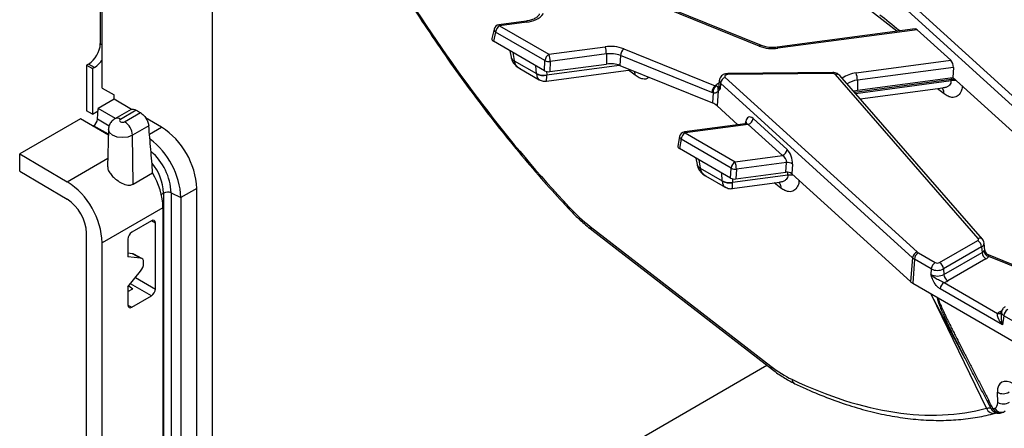
# Model space of a CAD drawing. Units: millimetres. Extents: x 8 to 418, y 1 to 291.
# Drawn here: x 272 to 299, y 97 to 108 of the extents above; entities that cross this region are included whole.
import ezdxf

# ---------------------------------------------------------------- set-up
doc = ezdxf.new("R2010")
doc.units = ezdxf.units.MM

msp = doc.modelspace()

# ---------------------------------------------------------------- linework, layer by layer
at = {"color": 7, "linetype": 'Continuous', "lineweight": 25}
for p, q in [((273.795921, 105.952631), (273.795921, 111.670609)), ((273.741528, 109.699069), (273.741528, 107.179548)), ((276.84192, 89.43586), (276.84192, 108.844407)), ((300.71713, 103.865958), (295.411748, 108.692051)), ((295.54115, 108.854132), (300.846533, 104.028038)), ((291.964829, 107.109615), (289.436705, 108.131536)), ((292.022484, 107.126627), (289.49436, 108.148548)), ((284.631219, 107.582667), (284.573158, 107.318977)), ((285.518455, 107.803015), (284.761141, 107.702082)), ((285.53878, 107.776139), (284.781466, 107.675206)), ((284.781466, 107.675206), (286.146649, 106.887103)), ((296.274997, 107.587621), (292.457871, 107.078884)), ((296.328973, 107.56523), (292.478195, 107.052008)), ((297.259088, 106.719141), (296.328973, 107.56523)), ((284.673094, 107.497972), (284.617393, 107.245)), ((286.038277, 106.709868), (284.673094, 107.497972)), ((286.029424, 106.429852), (284.617393, 107.245)), ((286.146649, 106.887103), (287.703655, 107.094616)), ((288.217022, 107.03701), (290.745146, 106.015088)), ((285.070175, 106.983615), (285.101515, 106.803599)), ((287.738131, 106.893735), (286.181125, 106.686222)), ((287.738131, 106.893735), (287.744451, 106.615741)), ((288.129115, 106.849862), (288.113002, 106.574385)), ((290.657239, 105.82794), (288.129115, 106.849862)), ((273.415172, 106.614281), (273.360779, 106.582881)), ((273.360779, 106.582881), (273.523957, 106.48868)), ((273.360779, 106.582881), (273.360779, 105.326664)), ((273.57835, 106.52008), (273.415172, 106.614281)), ((273.57835, 106.52008), (273.523957, 106.48868)), ((273.523957, 106.48868), (273.523957, 105.232463)), ((285.188755, 106.70487), (285.80122, 106.351302)), ((285.339866, 106.492928), (285.878149, 106.182183)), ((286.029424, 106.429852), (286.038277, 106.709868)), ((286.181125, 106.686222), (286.172272, 106.406206)), ((286.172272, 106.406206), (287.744451, 106.615741)), ((288.113002, 106.574385), (290.671277, 105.540276)), ((294.643071, 106.370485), (297.259088, 106.719141)), ((297.333461, 106.523578), (294.677547, 106.169604)), ((297.333461, 106.523578), (297.320399, 106.243001)), ((286.078439, 106.142514), (288.411997, 106.453525)), ((291.026545, 106.247906), (296.331928, 101.421812)), ((293.995056, 106.38154), (291.096073, 106.352328)), ((293.996606, 106.353323), (291.097623, 106.324111)), ((298.022125, 101.795345), (294.0749, 106.326004)), ((298.138123, 101.770783), (294.190898, 106.301443)), ((294.683866, 105.891611), (297.320399, 106.243001)), ((297.320399, 106.243001), (300.659317, 103.205721)), ((273.795921, 105.952631), (274.122278, 105.76094)), ((290.844293, 106.022923), (290.844244, 106.020161)), ((290.860361, 106.168365), (290.844585, 106.02141)), ((290.897143, 106.085825), (290.883798, 105.933417)), ((296.202526, 101.259732), (290.897143, 106.085825)), ((294.677547, 106.169604), (294.683866, 105.891611)), ((294.758166, 105.650328), (297.043715, 105.954939)), ((297.270871, 106.158036), (297.270753, 106.189643)), ((274.122278, 105.6408), (274.122278, 105.76094)), ((290.6875, 105.817634), (290.657239, 105.82794)), ((290.6875, 105.817634), (290.671277, 105.540276)), ((290.831808, 105.870999), (290.796239, 105.464787)), ((290.831808, 105.870999), (290.823301, 105.860361)), ((273.664364, 105.089135), (273.686132, 105.389018)), ((274.122278, 105.6408), (273.686132, 105.389018)), ((274.159661, 105.110883), (273.686132, 105.389018)), ((274.600579, 105.359863), (274.122278, 105.6408)), ((290.796239, 105.464787), (291.376594, 104.936861)), ((273.523957, 105.232463), (273.360779, 105.326664)), ((273.523957, 105.232463), (273.681364, 105.323332)), ((274.590373, 105.359528), (274.144176, 105.101944)), ((274.736827, 105.340034), (274.29801, 105.08671)), ((274.414325, 105.019563), (274.851222, 105.271779)), ((275.43625, 104.869018), (274.994103, 105.12872)), ((273.190077, 105.102651), (271.511422, 104.133585)), ((273.962877, 104.648735), (273.190077, 105.102651)), ((273.535235, 104.899918), (273.555992, 104.9119)), ((275.081444, 104.90666), (274.631863, 104.647122)), ((291.574764, 104.963273), (289.893551, 104.739205)), ((291.662393, 104.945367), (289.913875, 104.712329)), ((292.6052, 104.087734), (291.662393, 104.945367)), ((291.791796, 105.107448), (292.734602, 104.249814)), ((273.966305, 104.809056), (273.944254, 103.777604)), ((274.652138, 103.294115), (274.631863, 104.647122)), ((289.762442, 104.613847), (289.714871, 104.348411)), ((289.913875, 104.712329), (291.297687, 103.913472)), ((289.805504, 104.535095), (289.759195, 104.276701)), ((291.189315, 103.736237), (289.805504, 104.535095)), ((271.511422, 103.649735), (271.511422, 104.133585)), ((271.511422, 104.133585), (272.825394, 103.361804)), ((291.171069, 103.461643), (289.759195, 104.276701)), ((291.297687, 103.913472), (292.6052, 104.087734)), ((290.211898, 104.015361), (290.243239, 103.835345)), ((292.718841, 103.892808), (291.332247, 103.708006)), ((292.699705, 103.622636), (292.718841, 103.892808)), ((292.882804, 103.849423), (292.863993, 103.583834)), ((271.511422, 103.649735), (272.821597, 102.880184)), ((274.652138, 103.294115), (275.188543, 103.603775)), ((290.330479, 103.736617), (290.942944, 103.383048)), ((290.48159, 103.524674), (291.019873, 103.21393)), ((291.171069, 103.461643), (291.189315, 103.736237)), ((291.228582, 103.348204), (292.756266, 103.55181)), ((291.332247, 103.708006), (291.314306, 103.437993)), ((291.314306, 103.437993), (292.699705, 103.622636)), ((292.863993, 103.583834), (296.144713, 100.599495)), ((291.220162, 103.174261), (292.52911, 103.348714)), ((275.49239, 103.048729), (275.49239, 89.557599)), ((275.700062, 103.054967), (275.97063, 102.926411)), ((275.700062, 103.054967), (275.700062, 89.563836)), ((276.406777, 103.178193), (275.97063, 102.926411)), ((276.406777, 89.687063), (276.406777, 103.178193)), ((275.97063, 102.926411), (275.97063, 89.435281)), ((275.474576, 102.640045), (273.795921, 101.670978)), ((275.474576, 102.640045), (275.474576, 89.148914)), ((275.155759, 102.280762), (274.611797, 101.966739)), ((275.264528, 100.396398), (275.264528, 102.21795)), ((287.28728, 102.128251), (292.284084, 98.265312)), ((273.360779, 88.43105), (273.360779, 101.940837)), ((287.330929, 102.031915), (292.327732, 98.168976)), ((273.795921, 88.179848), (273.795921, 101.670978)), ((274.503028, 101.778346), (274.503028, 101.283302)), ((296.951899, 101.129374), (298.006114, 101.737959)), ((298.205993, 101.462922), (298.184094, 101.666917)), ((274.635225, 101.372565), (274.503028, 101.384385)), ((274.856594, 101.251688), (274.635225, 101.372565)), ((274.888783, 101.242154), (274.667414, 101.36303)), ((296.364834, 101.398101), (296.830334, 101.129374)), ((298.114486, 101.560724), (297.060271, 100.952139)), ((297.071447, 100.798168), (298.125662, 101.406753)), ((298.114486, 101.560724), (298.125662, 101.406753)), ((298.20595, 101.462917), (298.206139, 101.458553)), ((298.301133, 101.336811), (298.297653, 101.338165)), ((300.032834, 100.636959), (298.301182, 101.33693)), ((274.856594, 101.251688), (274.503028, 101.283302)), ((274.938171, 101.101925), (274.938171, 101.135619)), ((296.202526, 101.259732), (296.144713, 100.599495)), ((296.256463, 101.220866), (296.208045, 100.553859)), ((296.721962, 100.952139), (296.256463, 101.220866)), ((298.234034, 101.229518), (297.179819, 100.620933)), ((274.503028, 100.451837), (274.856594, 100.89167)), ((296.721962, 100.952139), (296.710786, 100.798168)), ((297.060271, 100.952139), (297.071447, 100.798168)), ((274.526139, 100.480587), (274.6407, 100.404301)), ((296.208045, 100.553859), (301.156135, 97.697387)), ((297.076315, 100.577541), (298.556937, 99.722796)), ((274.503028, 100.451837), (274.503028, 99.956793)), ((274.503028, 100.324824), (274.6407, 100.404301)), ((296.702812, 100.268236), (297.600597, 98.567181)), ((298.692552, 99.404711), (296.967943, 100.400306)), ((274.611797, 99.893982), (275.155759, 100.208004)), ((298.664681, 99.765737), (298.655267, 99.703611)), ((298.730622, 99.655954), (298.692552, 99.404711)), ((301.156135, 98.255735), (298.730622, 99.655954)), ((298.558887, 97.260974), (298.549657, 97.543541)), ((298.262681, 97.312041), (298.380465, 97.081215)), ((298.719193, 96.995404), (298.76999, 97.024551))]:
    msp.add_line(p, q, dxfattribs=at)
at = {"color": 8, "linetype": 'Continuous', "lineweight": 25}
for p, q in [((295.772696, 107.520675), (294.733869, 108.323773)), ((273.741528, 107.179548), (273.795921, 107.148147)), ((285.147975, 106.938701), (285.187905, 106.709353)), ((285.800994, 106.355424), (285.785262, 106.570804)), ((286.086858, 106.316458), (288.089329, 106.583342)), ((286.079992, 106.410465), (286.086858, 106.316458)), ((288.530777, 106.304461), (288.348847, 106.445108)), ((288.502542, 106.416925), (288.530777, 106.304461)), ((297.270753, 106.189643), (294.598579, 105.833503)), ((294.623263, 105.80517), (297.270871, 106.158036)), ((297.076376, 105.794398), (296.894446, 105.935045)), ((273.963388, 104.67261), (273.555992, 104.9119)), ((273.984676, 104.900994), (273.664364, 105.089135)), ((275.100472, 104.675178), (275.43625, 104.869018)), ((291.582183, 104.966554), (291.590888, 105.024627)), ((272.825394, 103.361804), (273.949235, 104.010583)), ((290.289699, 103.970448), (290.329628, 103.741099)), ((290.942718, 103.38717), (290.926985, 103.60255)), ((292.756266, 103.55181), (292.755998, 103.624041)), ((291.221713, 103.442245), (291.228582, 103.348204)), ((292.561771, 103.188172), (292.379841, 103.328819)), ((275.427987, 103.01155), (275.49239, 103.048729)), ((275.264528, 102.21795), (275.159537, 102.282867)), ((299.991757, 100.613246), (298.31183, 101.292308)), ((275.155759, 100.208004), (274.576042, 100.542666)), ((274.713959, 100.714233), (275.264528, 100.396398)), ((298.25207, 97.098373), (296.720781, 100.257863)), ((274.503095, 99.952428), (274.611797, 99.893982)), ((298.618933, 99.76963), (298.676961, 99.803129)), ((276.84192, 89.43586), (292.174697, 98.287284))]:
    msp.add_line(p, q, dxfattribs=at)
at = {"color": 8, "linetype": 'Continuous', "lineweight": 25, "flags": 128}
for points in [[(284.761141, 107.702082), (284.763191, 107.70196), (284.768923, 107.698029), (284.775085, 107.689008), (284.781466, 107.675206)], [(285.53878, 107.776139), (285.532399, 107.789941), (285.526236, 107.798962), (285.520504, 107.802893), (285.518455, 107.803015)], [(292.457871, 107.078884), (292.45992, 107.078762), (292.465652, 107.074831), (292.471814, 107.06581), (292.478195, 107.052008)], [(297.273093, 106.236696), (297.272678, 106.23193), (297.270753, 106.189643)], [(274.631863, 104.647122), (274.505373, 104.598331), (274.356167, 104.581198), (274.206962, 104.598331), (274.080472, 104.647122), (273.995954, 104.720144), (273.966275, 104.806278), (273.966312, 104.809381)], [(289.893551, 104.739205), (289.895217, 104.739164), (289.901051, 104.735453), (289.907346, 104.7264), (289.913875, 104.712329)]]:
    msp.add_lwpolyline(points, dxfattribs=at)
at = {"color": 7, "linetype": 'Continuous', "lineweight": 25, "flags": 128}
for points in [[(291.097623, 106.324111), (291.075177, 106.322155), (291.054402, 106.316874), (291.036745, 106.308638), (291.023438, 106.298021), (291.015409, 106.285764), (291.013219, 106.27272), (291.017019, 106.259801), (291.026545, 106.247906)], [(294.569564, 105.866806), (294.585636, 105.87155), (294.683866, 105.891611)], [(274.29801, 105.08671), (274.280181, 105.071307), (274.27392, 105.053137), (274.280181, 105.034967), (274.29801, 105.019563), (274.324693, 105.009271), (274.356167, 105.005657), (274.387642, 105.009271), (274.414325, 105.019563)], [(298.006114, 101.737959), (298.014841, 101.743854), (298.021871, 101.750461), (298.027031, 101.757621), (298.030197, 101.765157), (298.03129, 101.772885), (298.030285, 101.780618), (298.027205, 101.788166), (298.022125, 101.795345)]]:
    msp.add_lwpolyline(points, dxfattribs=at)
at = {"color": 7, "linetype": 'Continuous', "lineweight": 25}
for centre, radius, start, end in [((285.501602, 108.416448), 0.641388, 273.3229465, 320.6720933), ((284.781466, 107.549585), 0.153846, 97.5914929, 167.5823515), ((284.910961, 107.474275), 0.239044, 122.8008629, 174.3110006), ((273.032967, 107.211791), 0.709295, 302.6054783, 357.3945215), ((287.848269, 106.067094), 1.037648, 69.1836499, 98.0112132), ((287.068995, 106.882294), 0.669234, 0.979598, 18.4974097), ((288.413198, 106.830642), 0.284733, 133.549825, 176.1296022), ((292.333582, 108.07953), 1.037648, 249.1836499, 278.0112132), ((286.276145, 106.686172), 0.239044, 122.8008629, 174.3110006), ((285.511989, 106.67478), 0.669234, 0.979598, 18.4974097), ((287.84827, 106.111167), 0.790281, 69.1836499, 98.0112132), ((273.230679, 107.079088), 0.658305, 301.8792831, 329.1635176), ((286.152367, 106.955791), 0.271099, 245.1122648, 276.0893345), ((287.84827, 105.878073), 0.744938, 69.1836499, 98.0112132), ((285.998073, 106.733176), 0.426071, 242.4483148, 282.0275698), ((286.008272, 106.715513), 0.418951, 240.3820625, 280.8195368), ((291.099292, 106.05713), 0.204176, 110.8728439, 171.9206423), ((294.003946, 106.248507), 0.105073, 47.5237121, 94.005497), ((294.008411, 106.158163), 0.669234, 0.979598, 18.4974097), ((290.941322, 105.808721), 0.284733, 133.549825, 176.1296022), ((290.93977, 105.832084), 0.252684, 135.5344021, 183.278357), ((290.967114, 105.928946), 0.147192, 163.0139629, 203.1838837), ((290.52066, 105.149778), 0.418538, 48.8196754, 68.9082213), ((273.426496, 105.112831), 0.239044, 302.8008629, 354.3110006), ((274.158545, 104.620414), 0.474071, 3.2296536, 57.3477381), ((274.278371, 103.080449), 2.130649, 2.6293964, 57.0819118), ((291.589647, 105.136144), 0.204176, 290.8728439, 351.9206423), ((289.913875, 104.586708), 0.153846, 97.5914929, 169.8394529), ((290.043371, 104.511398), 0.239044, 122.8008629, 174.3110006), ((273.815448, 102.819323), 2.157841, 2.8446193, 52.9464138), ((292.532453, 104.27851), 0.204176, 290.8728439, 351.9206423), ((291.427182, 103.712541), 0.239044, 122.8008629, 174.3110006), ((290.661419, 103.700809), 0.670867, 0.6147074, 18.4814422), ((292.743727, 103.655339), 0.238769, 54.3753432, 95.9826223), ((273.478668, 102.571976), 1.997068, 1.9532582, 31.1082719), ((291.309608, 103.96933), 0.262303, 242.7029428, 274.9512487), ((271.667515, 101.573234), 2.130649, 2.6293964, 57.0819118), ((291.139796, 103.764922), 0.426071, 242.4483148, 282.0275698), ((291.149996, 103.747259), 0.418951, 240.3820625, 280.8195368), ((275.602755, 102.83445), 0.241031, 66.1896921, 117.2509779), ((272.178331, 101.886534), 1.183694, 2.6293964, 57.0819118), ((297.876619, 101.537028), 0.239044, 5.6889994, 57.1991371), ((296.404675, 101.231036), 0.204176, 110.8728439, 171.9206423), ((296.49433, 101.19717), 0.239044, 122.8008629, 174.3110006), ((296.458792, 101.563184), 0.189948, 228.0956788, 240.3533261), ((298.03584, 101.567756), 0.184363, 299.1567179, 318.657429), ((298.363529, 101.430449), 0.239044, 185.6889994, 237.1991371), ((298.362939, 101.476482), 0.191135, 189.1849988, 254.4903357), ((298.358695, 101.479543), 0.153993, 187.8340148, 246.6470303), ((296.410469, 101.491454), 0.311345, 228.0956788, 240.3533261), ((296.959829, 100.928443), 0.239044, 122.8008629, 174.3110006), ((296.891117, 101.246684), 0.132122, 242.6096722, 297.3903278), ((296.822404, 100.928443), 0.239044, 5.6889994, 57.1991371), ((298.090232, 101.487278), 0.295159, 299.1567179, 318.657429), ((296.891117, 101.146205), 0.391981, 242.6096722, 297.3903278), ((296.891117, 101.278606), 0.367687, 242.6096722, 297.3903278), ((297.309314, 100.821864), 0.239044, 185.6889994, 237.1991371), ((296.38888, 100.871583), 0.365581, 228.0956788, 240.3533261), ((297.20581, 100.37661), 0.239044, 122.8008629, 174.3110006), ((296.945411, 101.034931), 0.475753, 285.970943, 299.5187993), ((298.96849, 99.632258), 0.239044, 122.8008629, 174.3110006), ((298.707085, 97.820622), 0.318681, 240.3962218, 301.8325139), ((298.268934, 97.32273), 0.012384, 176.1668735, 239.7432934), ((298.716315, 97.538055), 0.318681, 240.3962218, 301.8325139)]:
    msp.add_arc(centre, radius, start, end, dxfattribs=at)
at = {"color": 8, "linetype": 'Continuous', "lineweight": 25}
for centre, radius, start, end in [((284.717041, 107.572399), 0.086434, 173.1776973, 239.4400019), ((292.008018, 107.069448), 0.058981, 75.802548, 137.0767305), ((285.230529, 106.835141), 0.132814, 193.738721, 251.2805031), ((285.222861, 106.823464), 0.1234, 195.7995439, 253.955496), ((290.914124, 106.328181), 0.183545, 358.7294446, 7.5596587), ((293.813107, 106.357393), 0.183545, 358.7294446, 7.5596587), ((294.11396, 106.224279), 0.108967, 45.084063, 111.0053601), ((294.719074, 105.610528), 0.763748, 95.7111797, 126.887054), ((290.991622, 105.75613), 0.357505, 113.0909343, 133.5852974), ((290.946282, 106.013995), 0.101966, 175.8300183, 232.2083421), ((290.955704, 106.161374), 0.095587, 175.615452, 232.2194607), ((294.731385, 105.598606), 0.573531, 95.3864089, 125.6437995), ((297.341044, 105.702401), 0.492286, 86.0700707, 98.2089633), ((297.341083, 105.673165), 0.489928, 81.4066597, 98.2395255), ((274.208202, 104.964152), 0.15194, 53.7668809, 114.9207654), ((291.542966, 104.972243), 0.070997, 354.3882839, 47.5470369), ((289.844189, 104.607397), 0.082001, 175.4883414, 241.8511663), ((274.103148, 102.984268), 1.598478, 2.5349628, 49.3683065), ((274.123824, 102.989498), 1.369847, 2.4782123, 40.0576312), ((290.372253, 103.866887), 0.132814, 193.738721, 251.2805031), ((290.364585, 103.85521), 0.1234, 195.7995439, 253.955496), ((286.777761, 102.647287), 0.080472, 165.7923221, 220.3944469), ((287.408961, 102.125326), 0.121716, 178.6229953, 230.1258795), ((298.061182, 101.693675), 0.108913, 44.9422166, 111.0144586), ((298.06948, 101.666164), 0.114643, 293.1144348, 0.2402059), ((298.597651, 99.823932), 0.109024, 248.0719621, 304.8434256), ((298.671454, 99.853876), 0.099277, 238.0593296, 265.1420467), ((292.405748, 98.262383), 0.121699, 178.6209633, 230.1662028), ((293.025846, 97.920654), 0.160974, 187.4257028, 242.4995928), ((298.290548, 97.38766), 0.080594, 249.7803343, 287.4861324), ((298.45411, 97.172641), 0.215258, 200.1830551, 281.0254293), ((298.61319, 97.173429), 0.203805, 205.7936708, 286.0364741), ((298.66146, 97.191274), 0.204172, 205.918228, 286.5570532)]:
    msp.add_arc(centre, radius, start, end, dxfattribs=at)
at = {"color": 7, "linetype": 'Continuous', "lineweight": 25}
for centre, major_axis, ratio, start_param, end_param in [((289.220442, 118.368465), (-9.918207, 20.94562), 0.470865076, 1.81701752, 2.172176853), ((296.910686, 106.335455), (2.179577, -1.97324), 0.070470048, 2.14166946, 2.462646906), ((296.315069, 107.437755), (-0.046891, 0.148349), 0.505915257, 5.566977874, 6.194671804), ((284.728091, 107.307177), (0.156142, -0.001117), 0.569456196, 3.021058967, 3.928459854), ((285.315197, 106.641868), (-0.111818, 0.133449), 0.485120013, 0.697146346, 0.732052931), ((297.245184, 106.591667), (-0.046891, 0.148349), 0.505915257, 4.08344801, 5.566977874), ((285.672083, 106.435842), (-0.111818, 0.133449), 0.485120013, 3.699112659, 3.734019244), ((286.138165, 106.493158), (0.153904, 0.000355), 0.579725959, 3.926441681, 4.93451648), ((285.888826, 106.582863), (-0.136317, 0.446796), 0.321707734, 3.944362187, 3.979268772), ((291.763987, 104.852498), (-0.093781, 0.296699), 0.505915257, 5.566977874, 7.085414323), ((289.8695, 104.339104), (0.155438, -0.000386), 0.571491398, 3.040975471, 3.924815134), ((292.577392, 103.958406), (-0.11078, 0.124648), 0.72440464, 3.681997263, 5.200433712), ((292.706794, 103.994865), (-0.093781, 0.296699), 0.505915257, 4.048541425, 5.566977874), ((290.456921, 103.673614), (-0.111818, 0.133449), 0.485120013, 0.697146346, 0.732052931), ((292.733778, 103.535902), (0.154128, 0.000546), 0.577542798, 0.562469718, 1.79165545), ((290.813807, 103.467588), (-0.111818, 0.133449), 0.485120013, 3.699112659, 3.734019244), ((291.280203, 103.524723), (0.154094, 0.000506), 0.577638216, 3.923510302, 4.933652063), ((291.03055, 103.614609), (-0.136317, 0.446796), 0.321707734, 3.944362187, 3.979268772), ((287.17788, 105.645313), (-1.881304, 3.973004), 0.470865076, 2.172176853, 2.394627733), ((275.155725, 102.155102), (0.07694, 0.133279), 0.577205709, 5.497858222, 7.068349963), ((274.61183, 101.841118), (0.076917, 0.133238), 0.577557435, 0.785469143, 2.355960883), ((274.553598, 101.162247), (0.115415, 0.199885), 0.577280013, 0.013764092, 0.261731737), ((274.774967, 101.04137), (0.115415, 0.199885), 0.577280013, 5.497895355, 6.544917045), ((274.774967, 101.007743), (0.115394, 0.19985), 0.577483102, 4.45069781, 5.497719499), ((275.155725, 100.333626), (0.076917, 0.133238), 0.577557435, 3.927061797, 5.497553537), ((274.61183, 100.019642), (0.07694, 0.133279), 0.577205709, 2.356265569, 3.926757309), ((298.89401, 99.613226), (0.387548, 0), 0.572919093, 2.359992588, 2.625503406), ((292.174684, 101.782374), (-1.881304, 3.973004), 0.470865076, 2.394627733, 2.617078614), ((289.220442, 118.368465), (-9.918207, 20.94562), 0.470865076, 2.617078614, 3.055331598), ((299.040763, 97.233034), (-0.387734, 0.575016), 0.525023408, 5.461221821, 6.97965827), ((294.156556, 103.084308), (-4.825291, 7.548579), 0.072176653, 3.749007347, 3.796738992), ((298.28605, 97.433478), (-0.215408, 0.319453), 0.525023408, 3.011212968, 3.838065617), ((286.952077, 117.022101), (-12.946146, 19.199335), 0.525023408, 3.007099417, 3.011212968)]:
    msp.add_ellipse(centre, major_axis=major_axis, ratio=ratio, start_param=start_param, end_param=end_param, dxfattribs=at)
at = {"color": 8, "linetype": 'Continuous', "lineweight": 25}
for centre, major_axis, ratio, start_param, end_param in [((285.709378, 106.812537), (0.512579, 0.147155), 0.692545442, 3.032597217, 3.730810182), ((286.066264, 106.606511), (0.175851, 0.430343), 0.463945628, 2.38015096, 3.073538921), ((286.066264, 106.606511), (-0.01211, 0.464002), 0.036263432, 3.145465834, 4.001301768), ((291.634585, 104.816039), (-0.11078, 0.124648), 0.72440464, 5.200433712, 5.828127643), ((290.851102, 103.844283), (0.512579, 0.147155), 0.692545442, 3.032597217, 3.730810182), ((291.207988, 103.638257), (0.175851, 0.430343), 0.463945628, 2.38015096, 3.073538921), ((291.207988, 103.638257), (-0.01211, 0.464002), 0.036263432, 3.145465834, 4.001301768), ((298.89401, 99.738848), (0.229809, -0.023077), 0.574868045, 3.111179071, 3.980856926)]:
    msp.add_ellipse(centre, major_axis=major_axis, ratio=ratio, start_param=start_param, end_param=end_param, dxfattribs=at)
at = {"color": 7, "linetype": 'Continuous', "lineweight": 25}
for points, knots in [([(282.06208, 108.697522), (282.159394, 108.543546), (282.441656, 108.096933), (282.919967, 107.373736), (283.500514, 106.536775), (284.093566, 105.724435), (284.697683, 104.938077), (285.3117, 104.179336), (285.923552, 103.462892), (286.393341, 102.940504), (286.654977, 102.660865), (286.71644, 102.595173)], [0, 0, 0, 0, 0.067599275, 0.196072799, 0.32464587, 0.45332942, 0.582124353, 0.711030879, 0.840048521, 0.962424512, 1, 1, 1, 1]), ([(285.879683, 108.002616), (285.879159, 107.99508), (285.877977, 107.978063), (285.84139, 107.928534), (285.759216, 107.870982), (285.645324, 107.825146), (285.558019, 107.809916), (285.518455, 107.803015)], [0, 0, 0, 0, 0.165487927, 0.373720649, 0.597138023, 0.817432099, 1, 1, 1, 1]), ([(292.457871, 107.078884), (292.43198, 107.076103), (292.35539, 107.067877), (292.223647, 107.073085), (292.102324, 107.096987), (292.041697, 107.119494), (292.022484, 107.126627)], [0, 0, 0, 0, 0.171790358, 0.508193226, 0.844141516, 1, 1, 1, 1]), ([(285.101515, 106.803599), (285.101717, 106.802455), (285.102515, 106.797924), (285.103415, 106.793409), (285.104088, 106.790034)], [0, 0, 0, 0, 0.25232898, 1, 1, 1, 1]), ([(285.104088, 106.790034), (285.11776, 106.74688), (285.142338, 106.669306), (285.222142, 106.576469), (285.291252, 106.518089), (285.339892, 106.495024), (285.351817, 106.489369)], [0, 0, 0, 0, 0.334185778, 0.600741757, 0.902114875, 1, 1, 1, 1]), ([(291.096073, 106.352328), (291.074673, 106.350768), (291.023658, 106.347049), (290.953249, 106.317741), (290.897151, 106.266698), (290.866193, 106.214326), (290.864211, 106.180018), (290.86356, 106.168742)], [0, 0, 0, 0, 0.193079684, 0.460280884, 0.684500194, 0.896304798, 1, 1, 1, 1]), ([(294.190898, 106.301443), (294.171052, 106.319449), (294.133603, 106.353427), (294.063452, 106.377679), (294.017067, 106.380297), (293.995056, 106.38154)], [0, 0, 0, 0, 0.372021084, 0.702005732, 1, 1, 1, 1]), ([(285.87814, 106.188037), (285.895671, 106.176956), (285.9456, 106.1454), (286.020258, 106.132788), (286.068868, 106.144003), (286.080178, 106.146613)], [0, 0, 0, 0, 0.2934079575, 0.8355968121, 1, 1, 1, 1]), ([(290.759437, 106.009084), (290.757062, 106.009966), (290.752305, 106.011734), (290.747535, 106.013969), (290.745146, 106.015088)], [0, 0, 0, 0, 0.4991356709, 1, 1, 1, 1]), ([(290.826343, 105.971947), (290.825585, 105.973062), (290.823435, 105.976224), (290.820476, 105.980667), (290.816776, 105.985301), (290.81228, 105.989237), (290.806964, 105.992221), (290.800107, 105.995195), (290.793213, 105.997677), (290.784384, 106.000623), (290.777178, 106.003007), (290.768935, 106.005757), (290.762615, 106.007971), (290.759437, 106.009084)], [0, 0, 0, 0, 0.073165479, 0.207395091, 0.329518763, 0.463953462, 0.586970332, 0.640751676, 0.767522979, 0.823104886, 0.879125749, 0.939215983, 1, 1, 1, 1]), ([(290.826343, 105.971947), (290.827423, 105.970449), (290.829585, 105.967453), (290.833688, 105.962838), (290.838553, 105.958169), (290.843459, 105.954179), (290.849221, 105.950047), (290.854618, 105.946651), (290.860705, 105.943304), (290.865703, 105.940796), (290.871134, 105.93832), (290.876916, 105.935932), (290.881223, 105.934322), (290.883564, 105.933499), (290.883798, 105.933417)], [0, 0, 0, 0, 0.114980238, 0.230099248, 0.34573806, 0.461601297, 0.525938471, 0.654850842, 0.719445153, 0.787506905, 0.855638142, 0.923984616, 0.992405509, 1, 1, 1, 1]), ([(290.883798, 105.933417), (290.883646, 105.933195), (290.879501, 105.927133), (290.871265, 105.915445), (290.854694, 105.893503), (290.840949, 105.879988), (290.831808, 105.870999)], [0, 0, 0, 0, 0.009467611, 0.25815928, 0.506618973, 1, 1, 1, 1]), ([(290.823301, 105.860361), (290.8084, 105.845693), (290.781814, 105.819526), (290.730832, 105.809644), (290.697644, 105.815763), (290.6875, 105.817634)], [0, 0, 0, 0, 0.4696537237, 0.8379016188, 1, 1, 1, 1]), ([(274.591959, 105.356468), (274.603737, 105.362712), (274.631544, 105.377455), (274.684648, 105.367426), (274.722679, 105.347461), (274.736827, 105.340034)], [0, 0, 0, 0, 0.3157371714, 0.7454597714, 1, 1, 1, 1]), ([(274.851222, 105.271779), (274.865174, 105.263415), (274.879003, 105.253657), (274.906422, 105.23146), (274.920154, 105.21887), (274.946602, 105.191622), (274.959266, 105.177058), (274.98349, 105.146073), (274.995113, 105.129518), (275.016271, 105.095888), (275.025932, 105.078672), (275.043396, 105.043428), (275.051081, 105.025588), (275.070391, 104.973061), (275.078633, 104.938338), (275.081444, 104.90666)], [0, 0, 0, 0, 0.125, 0.125, 0.25, 0.25, 0.375, 0.375, 0.5, 0.5, 0.625, 0.625, 0.75, 0.75, 1, 1, 1, 1]), ([(274.144176, 105.101944), (274.110712, 105.078093), (274.045214, 105.031411), (273.980978, 104.926247), (273.971777, 104.848417), (273.967219, 104.809869)], [0, 0, 0, 0, 0.34523699, 0.675712815, 1, 1, 1, 1]), ([(275.188543, 103.603775), (275.173401, 103.822604), (275.155878, 104.039954), (275.119554, 104.473862), (275.100637, 104.690347), (275.081444, 104.90666)], [0, 0, 0, 0, 0.5, 0.5, 1, 1, 1, 1]), ([(291.618791, 104.986571), (291.619025, 104.987104), (291.620149, 104.989656), (291.607896, 104.972127), (291.586857, 104.966796), (291.57486, 104.963756)], [0, 0, 0, 0, 0.101788841, 0.487763011, 1, 1, 1, 1]), ([(273.949048, 103.777672), (273.948755, 103.756111), (273.948039, 103.703322), (273.996772, 103.610549), (274.080941, 103.50672), (274.19852, 103.404547), (274.342799, 103.313524), (274.482298, 103.26441), (274.589318, 103.265134), (274.634307, 103.285889), (274.652138, 103.294115)], [0, 0, 0, 0, 0.0886988401, 0.2171634431, 0.3489668365, 0.4920244592, 0.6536409898, 0.8293194671, 0.9323518531, 1, 1, 1, 1]), ([(290.243239, 103.835345), (290.24344, 103.834201), (290.244238, 103.829671), (290.245139, 103.825155), (290.245812, 103.82178)], [0, 0, 0, 0, 0.2523289803, 1, 1, 1, 1]), ([(290.245812, 103.82178), (290.259484, 103.778626), (290.284061, 103.701052), (290.363866, 103.608215), (290.432976, 103.549836), (290.481616, 103.52677), (290.493541, 103.521115)], [0, 0, 0, 0, 0.334185778, 0.600741757, 0.902114875, 1, 1, 1, 1]), ([(291.019863, 103.219783), (291.037395, 103.208703), (291.087323, 103.177146), (291.161982, 103.164535), (291.210591, 103.17575), (291.221901, 103.178359)], [0, 0, 0, 0, 0.293407958, 0.835596812, 1, 1, 1, 1]), ([(286.71644, 102.595173), (286.766548, 102.543048), (286.912254, 102.391477), (287.117792, 102.201956), (287.273265, 102.077919), (287.330929, 102.031915)], [0, 0, 0, 0, 0.247979983, 0.721082405, 1, 1, 1, 1]), ([(298.183093, 101.666371), (298.179403, 101.687274), (298.172594, 101.725846), (298.148953, 101.756665), (298.138123, 101.770783)], [0, 0, 0, 0, 0.541899745, 1, 1, 1, 1]), ([(296.967943, 100.400306), (296.943725, 100.417036), (296.892055, 100.452731), (296.814145, 100.550158), (296.76253, 100.652043), (296.733445, 100.730022), (296.720464, 100.768149), (296.714118, 100.787726), (296.710923, 100.797737), (296.710786, 100.798168)], [0, 0, 0, 0, 0.205104413, 0.437613738, 0.754732153, 0.875722296, 0.936476565, 0.997265981, 1, 1, 1, 1]), ([(296.710786, 100.798168), (296.711072, 100.797875), (296.720115, 100.788635), (296.73867, 100.771464), (296.776468, 100.741565), (296.84684, 100.69539), (296.933572, 100.648711), (297.017169, 100.601048), (297.058411, 100.584657), (297.076315, 100.577541)], [0, 0, 0, 0, 0.0030301808, 0.0956035222, 0.1838019662, 0.3456026743, 0.6773149896, 0.859921889, 1, 1, 1, 1]), ([(298.692552, 99.404711), (298.692236, 99.405094), (298.683399, 99.41578), (298.666563, 99.437063), (298.643397, 99.468981), (298.621738, 99.50176), (298.60403, 99.531604), (298.589801, 99.558357), (298.578735, 99.58148), (298.568913, 99.604868), (298.561269, 99.626559), (298.555685, 99.646472), (298.551988, 99.664423), (298.550217, 99.679932), (298.550014, 99.696538), (298.551711, 99.710693), (298.555579, 99.71965), (298.556937, 99.722796)], [0, 0, 0, 0, 0.003723527, 0.103887439, 0.204326313, 0.304222412, 0.407384392, 0.4768564, 0.546497794, 0.615815786, 0.687357285, 0.742257412, 0.797168632, 0.853314161, 0.889259933, 0.961101128, 1, 1, 1, 1]), ([(298.762077, 99.903367), (298.739634, 99.886593), (298.699413, 99.856533), (298.669506, 99.803178), (298.667875, 99.77332), (298.667464, 99.765796)], [0, 0, 0, 0, 0.485698838, 0.870417094, 1, 1, 1, 1]), ([(298.256577, 97.323558), (298.181453, 97.468179), (298.031206, 97.757421), (297.831172, 98.143168), (297.67632, 98.443836), (297.581314, 98.629591), (297.520811, 98.748599), (297.482295, 98.824524), (297.459091, 98.870717), (297.450842, 98.887138)], [0, 0, 0, 0, 0.277655576, 0.55531132, 0.740417676, 0.854480194, 0.91151233, 0.968543047, 1, 1, 1, 1]), ([(292.327732, 98.168976), (292.379397, 98.130193), (292.529854, 98.01725), (292.738491, 97.885169), (292.894128, 97.806776), (292.951588, 97.777834)], [0, 0, 0, 0, 0.2480572434, 0.7223865902, 1, 1, 1, 1]), ([(292.951588, 97.777834), (293.06189, 97.726288), (293.381828, 97.576776), (293.905817, 97.36261), (294.519638, 97.150436), (295.123188, 96.983778), (295.715152, 96.862356), (296.294097, 96.786677), (296.858608, 96.756872), (297.407324, 96.772864), (297.928989, 96.833635), (298.288068, 96.907084), (298.471412, 96.955107), (298.496326, 96.961633)], [0, 0, 0, 0, 0.055011052, 0.15956237, 0.264082126, 0.368512366, 0.472805078, 0.576906188, 0.680759854, 0.784315835, 0.887539477, 0.984718203, 1, 1, 1, 1]), ([(298.37281, 97.092184), (298.373044, 97.091226), (298.373706, 97.088514), (298.375731, 97.085786), (298.378509, 97.084556), (298.379226, 97.084238)], [0, 0, 0, 0, 0.288438336, 0.816316969, 1, 1, 1, 1]), ([(298.380321, 97.084755), (298.386238, 97.072186), (298.402921, 97.036744), (298.450874, 96.997896), (298.508083, 96.970542), (298.560809, 96.960594), (298.60605, 96.961461), (298.642963, 96.96872), (298.665017, 96.97582), (298.675922, 96.979909), (298.678361, 96.980824)], [0, 0, 0, 0, 0.116406833, 0.328213791, 0.501577054, 0.649739242, 0.776720698, 0.883973844, 0.974046206, 1, 1, 1, 1]), ([(298.669431, 96.977534), (298.673585, 96.97901), (298.690201, 96.984916), (298.706768, 96.990909), (298.719193, 96.995404)], [0, 0, 0, 0, 0.249997356, 1, 1, 1, 1])]:
    msp.add_open_spline(points, degree=3, knots=knots, dxfattribs=at)
at = {"color": 8, "linetype": 'Continuous', "lineweight": 25}
for points, knots in [([(288.90833, 106.252896), (288.903055, 106.246197), (288.864556, 106.197308), (288.76826, 106.194381), (288.642285, 106.227243), (288.567895, 106.278757), (288.530777, 106.304461)], [0, 0, 0, 0, 0.067866561, 0.495277017, 0.748160972, 1, 1, 1, 1]), ([(297.076376, 105.794398), (297.071801, 105.841862), (297.065554, 105.906657), (297.025725, 105.941738), (297.015072, 105.951122)], [0, 0, 0, 0, 0.732516689, 1, 1, 1, 1]), ([(297.270871, 106.158036), (297.268739, 106.133724), (297.264386, 106.084087), (297.224558, 106.025514), (297.160797, 105.983657), (297.097846, 105.959566), (297.053917, 105.958701), (297.043308, 105.958493)], [0, 0, 0, 0, 0.207792632, 0.424254022, 0.658427856, 0.917509563, 1, 1, 1, 1]), ([(297.579614, 106.007203), (297.578504, 105.989415), (297.57451, 105.92541), (297.534125, 105.816661), (297.445927, 105.707762), (297.315442, 105.681484), (297.187578, 105.717727), (297.113392, 105.768876), (297.076376, 105.794398)], [0, 0, 0, 0, 0.056974645, 0.205003092, 0.455459492, 0.705147248, 0.85287884, 1, 1, 1, 1]), ([(292.756266, 103.55181), (292.754134, 103.527499), (292.749781, 103.477861), (292.709953, 103.419288), (292.646192, 103.377432), (292.583241, 103.35334), (292.539312, 103.352476), (292.528704, 103.352267)], [0, 0, 0, 0, 0.207792632, 0.424254022, 0.658427856, 0.917509563, 1, 1, 1, 1]), ([(292.756266, 103.55181), (292.785841, 103.554963), (292.835071, 103.560211), (292.882981, 103.552314), (292.902108, 103.549162)], [0, 0, 0, 0, 0.600771009, 1, 1, 1, 1]), ([(292.500467, 103.344896), (292.51112, 103.335513), (292.55095, 103.300431), (292.557196, 103.235636), (292.561771, 103.188172)], [0, 0, 0, 0, 0.267483311, 1, 1, 1, 1]), ([(293.065009, 103.400978), (293.063899, 103.383189), (293.059905, 103.319184), (293.019521, 103.210435), (292.931323, 103.101536), (292.800837, 103.075258), (292.672973, 103.111501), (292.598787, 103.16265), (292.561771, 103.188172)], [0, 0, 0, 0, 0.056974645, 0.205003092, 0.455459492, 0.705147248, 0.85287884, 1, 1, 1, 1]), ([(298.174255, 101.445973), (298.175105, 101.446964), (298.176806, 101.448948), (298.179233, 101.451674), (298.181565, 101.454216), (298.184851, 101.457666), (298.188823, 101.461543), (298.193095, 101.465179), (298.196704, 101.467665), (298.198967, 101.46872), (298.200661, 101.469189), (298.201924, 101.4693), (298.203638, 101.468885), (298.205088, 101.467161), (298.205876, 101.464972), (298.205943, 101.463114), (298.20595, 101.462917)], [0, 0, 0, 0, 0.037731547, 0.075560301, 0.113677351, 0.151887577, 0.244948922, 0.339142005, 0.436413689, 0.534530658, 0.564426221, 0.633174379, 0.702103983, 0.841032605, 0.983151022, 1, 1, 1, 1]), ([(298.31183, 101.292308), (298.312759, 101.294083), (298.314626, 101.297649), (298.316753, 101.303158), (298.318189, 101.308798), (298.318604, 101.31438), (298.317987, 101.319387), (298.316283, 101.324259), (298.313334, 101.328797), (298.308987, 101.332776), (298.304852, 101.335455), (298.301983, 101.336501), (298.301133, 101.336811)], [0, 0, 0, 0, 0.070798582, 0.142199549, 0.239749818, 0.338361627, 0.43966045, 0.541637582, 0.67419467, 0.807588157, 0.943016087, 1, 1, 1, 1]), ([(297.450842, 98.887138), (297.432862, 98.922826), (297.388628, 99.010625), (297.322727, 99.143187), (297.253155, 99.284812), (297.188234, 99.419117), (297.124309, 99.554157), (297.07235, 99.667191), (297.031891, 99.758199), (297.002369, 99.826564), (296.973941, 99.895019), (296.947056, 99.963412), (296.92243, 100.031934), (296.904926, 100.088574), (296.895961, 100.13033), (296.893012, 100.149907), (296.893006, 100.158123), (296.893006, 100.15844)], [0, 0, 0, 0, 0.083853781, 0.206292473, 0.311262514, 0.416233323, 0.521314281, 0.627849412, 0.681118698, 0.734616377, 0.788142892, 0.841801617, 0.895472211, 0.950267478, 0.976972143, 0.999111483, 1, 1, 1, 1]), ([(296.908868, 100.149283), (296.909749, 100.145052), (296.911756, 100.135419), (296.916209, 100.119865), (296.920627, 100.105773), (296.925336, 100.091727), (296.932175, 100.072268), (296.944742, 100.038928), (296.965038, 99.988795), (296.991514, 99.927156), (297.023529, 99.855635), (297.056726, 99.783717), (297.087099, 99.719304), (297.115992, 99.658803), (297.141543, 99.605876), (297.170884, 99.545624), (297.211347, 99.463168), (297.267011, 99.35101), (297.334498, 99.216505), (297.41385, 99.059634), (297.516623, 98.858025), (297.620083, 98.656524), (297.714328, 98.47361), (297.812706, 98.283012), (297.938364, 98.039984), (298.089159, 97.74835), (298.214651, 97.50529), (298.289736, 97.359415), (298.314765, 97.31079)], [0, 0, 0, 0, 0.0046863343, 0.0106702047, 0.0167115609, 0.0197360146, 0.025590907, 0.0373165207, 0.0548943331, 0.0783178687, 0.1020840688, 0.1300606384, 0.1539441653, 0.1698647293, 0.1937586841, 0.2096944618, 0.233359141, 0.2806890754, 0.3280186299, 0.3753652027, 0.4464054495, 0.5411241374, 0.5884841605, 0.6399236023, 0.7428026187, 0.8456815315, 0.9485604241, 1, 1, 1, 1]), ([(298.655361, 99.703597), (298.65505, 99.701716), (298.653832, 99.69434), (298.651913, 99.675298), (298.650698, 99.650883), (298.650974, 99.622457), (298.652366, 99.596038), (298.655143, 99.567711), (298.658973, 99.540021), (298.664108, 99.510712), (298.670894, 99.479227), (298.678442, 99.450163), (298.685642, 99.425785), (298.690041, 99.412143), (298.692406, 99.405145), (298.692552, 99.404711)], [0, 0, 0, 0, 0.019662917, 0.077128812, 0.193541552, 0.263886602, 0.358366015, 0.453790218, 0.542893496, 0.631992733, 0.745022606, 0.858415482, 0.926905378, 0.995467273, 1, 1, 1, 1]), ([(298.25207, 97.098373), (298.263733, 97.100626), (298.28717, 97.105154), (298.315738, 97.108735), (298.339248, 97.109844), (298.35444, 97.10837), (298.363663, 97.105461), (298.368984, 97.102305), (298.370699, 97.099431), (298.371507, 97.098077)], [0, 0, 0, 0, 0.171248864, 0.344156885, 0.519538298, 0.696657803, 0.801226651, 0.90633591, 1, 1, 1, 1]), ([(298.379226, 97.084238), (298.380177, 97.083715), (298.382643, 97.082356), (298.387848, 97.081382), (298.395408, 97.080747), (298.404638, 97.081001), (298.41664, 97.082328), (298.425416, 97.083955), (298.42969, 97.084747)], [0, 0, 0, 0, 0.1133693137, 0.2942109696, 0.4139101624, 0.632943508, 0.8212316915, 1, 1, 1, 1])]:
    msp.add_open_spline(points, degree=3, knots=knots, dxfattribs=at)
at = {"color": 7, "linetype": 'Continuous', "lineweight": 25}
msp.add_open_spline([(274.736827, 105.340034), (274.775051, 105.317334), (274.813182, 105.294581), (274.851222, 105.271779)], degree=3, dxfattribs=at)

doc.saveas('drawing.dxf')
